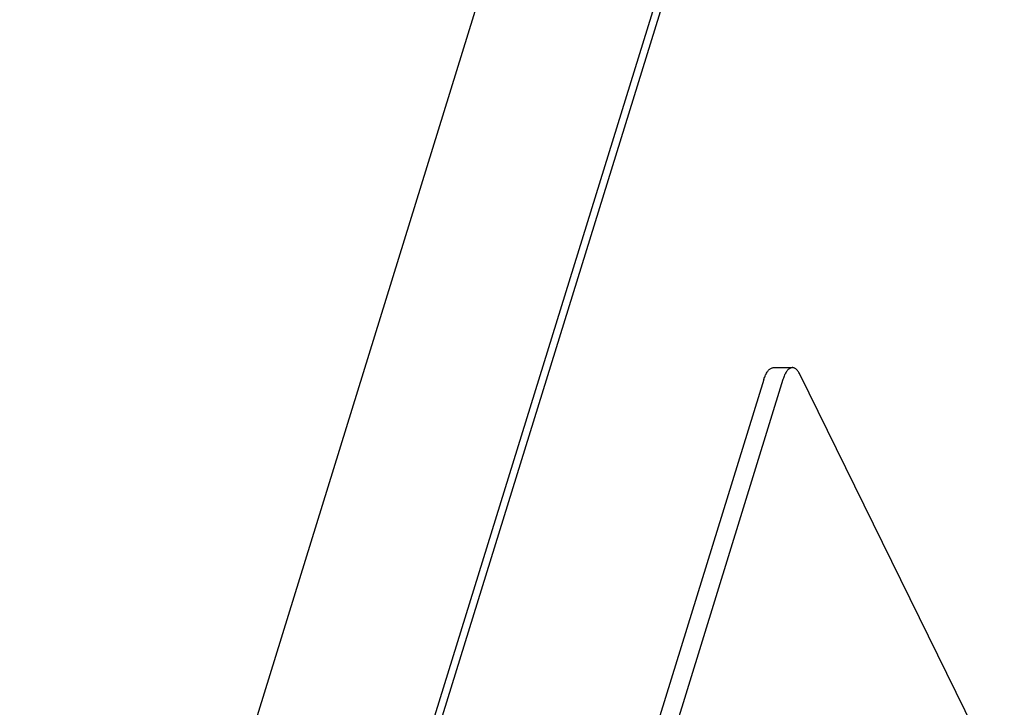
# Model space of a CAD drawing. Extents: x -50 to 2150, y -50 to 1535.
# Drawn here: x 1927 to 1930, y 1395 to 1397 of the extents above; entities that cross this region are included whole.
import ezdxf

# ---------------------------------------------------------------- set-up
doc = ezdxf.new("R2010")
doc.units = 0
doc.header["$LTSCALE"] = 50
doc.header["$MEASUREMENT"] = 0
doc.layers.get('0').update_dxf_attribs({"linetype": 'CONTINUOUS'})
doc.layers.add('VELUX_HATCH', color=1, linetype='CONTINUOUS')
pattern_1 = [(90, (130, 55), (-6.25, 1e-15), []), (180, (130, 55), (-1e-15, -6.25), [])]

msp = doc.modelspace()

# ---------------------------------------------------------------- hatches: boundary and pattern name
at = {"layer": 'VELUX_HATCH'}
h = msp.add_hatch(dxfattribs=at)
h.set_pattern_fill('ANSI37', color=256, scale=50, style=0)
h.set_pattern_definition([(45, (180.659, 87.4666), (-4.419417, 4.419417), []), (135, (180.659, 87.4666), (-4.419417, -4.419417), [])])
h.paths.add_polyline_path([(1930.0007, 658.5182, -0.470653), (1955.708, 653.4403, 0.217582), (1996.6452, 634.7406, 0.126605), (2050.6592, 646.8254), (2050.6592, 661.1676, -0.143687), (1996.9411, 647.2416, -0.219443), (1965.1563, 661.6244, 0.54011), (1921.8865, 668.0266, -0.186678), (1854.7862, 644.4909, -0.224082), (1815.1571, 662.1226), (1805.1572, 662.1558, -1), (1795.1572, 662.189), (1790.1572, 662.2057, -1), (1780.1573, 662.2389), (1775.1573, 662.2555), (1775.1158, 649.7555), (1792.44, 649.698, -0.071217), (1815.1005, 645.0688, 0.170859), (1855.0644, 631.994, 0.18531)])
h.paths.add_polyline_path([(196.8197, 1457.1216), (386.9149, 1457.1216), (386.9149, 1475.4074), (196.8197, 1475.4074)], flags=9)
h.paths.add_polyline_path([(1111.5959, 87.8635), (1280.7388, 87.8635), (1280.7388, 106.1492), (1111.5959, 106.1492)], flags=9)
h.paths.add_polyline_path([(1743.5975, 88.7803), (1987.788, 88.7803), (1987.788, 104.7803), (1743.5975, 104.7803)], flags=9)
h = msp.add_hatch(dxfattribs=at)
h.set_pattern_fill('ANSI37', color=256, scale=50, angle=45, style=0)
h.set_pattern_definition(pattern_1)
h.paths.add_polyline_path([(1163.0875, 1337.1443, 0.680766), (1175.3733, 1347.5027), (1267.291, 1425), (1244.0203, 1425), (1122.8375, 1322.8288), (1138.9522, 1303.7155), (1148.5088, 1311.7729), (1149.7082, 1325.864)])
h.paths.add_polyline_path([(146.1604, 1424.655), (344.6366, 1424.655), (344.6366, 1442.9407), (146.1604, 1442.9407)], flags=9)
h.paths.add_polyline_path([(1061.9843, 59.1112), (1191.3176, 59.1112), (1191.3176, 71.1112), (1061.9843, 71.1112)], flags=9)
h.paths.add_polyline_path([(1692.9383, 56.3137), (1937.1288, 56.3137), (1937.1288, 72.3137), (1692.9383, 72.3137)], flags=9)
h = msp.add_hatch(dxfattribs=at)
h.set_pattern_fill('ANSI37', color=256, scale=50, angle=45, style=0)
h.set_pattern_definition(pattern_1)
h.paths.add_polyline_path([(306.7565, 436.3654), (317.9965, 431.0253), (327.5531, 439.0826), (309.827, 460.1072), (150, 325.3546), (150, 305.7347), (284.0244, 418.7328), (285.6715, 416.7792), (295.2246, 424.8336), (295.7332, 425.3422), (294.1255, 427.2492), (304.609, 436.088, -0.294065)])
h.paths.add_polyline_path([(146.1604, 1424.655), (344.6366, 1424.655), (344.6366, 1442.9407), (146.1604, 1442.9407)], flags=9)
h.paths.add_polyline_path([(1061.9843, 59.1112), (1191.3176, 59.1112), (1191.3176, 71.1112), (1061.9843, 71.1112)], flags=9)
h.paths.add_polyline_path([(1692.9383, 56.3137), (1937.1288, 56.3137), (1937.1288, 72.3137), (1692.9383, 72.3137)], flags=9)

# ---------------------------------------------------------------- linework, layer by layer
at = {"color": 7, "linetype": 'Continuous'}
for p, q in [((1934.357, 1417.4268), (1926.8703, 1393.1998)), ((1927.4881, 1393.4562), (1934.7957, 1417.1036)), ((1927.475, 1393.4861), (1934.7673, 1417.084)), ((1928.9266, 1396.0134), (1928.9818, 1396.0134)), ((1929.707, 1394.5606), (1929.0036, 1395.9939)), ((1928.8991, 1395.9793), (1928.0713, 1393.3003)), ((1928.9544, 1395.9793), (1928.1265, 1393.3003))]:
    msp.add_line(p, q, dxfattribs=at)
for points, start_tangent, end_tangent in [([(1928.8991, 1395.9793), (1928.9014, 1395.9859), (1928.9039, 1395.992), (1928.9066, 1395.9974), (1928.9096, 1396.002), (1928.9126, 1396.0059), (1928.9159, 1396.009), (1928.9192, 1396.0113), (1928.9226, 1396.0128), (1928.926, 1396.0133), (1928.9266, 1396.0134)], (0.008857, 0.028663), (0.03, -0.000015)), ([(1928.9818, 1396.0134), (1928.9813, 1396.0133), (1928.9778, 1396.0128), (1928.9744, 1396.0113), (1928.9711, 1396.009), (1928.9679, 1396.0059), (1928.9648, 1396.002), (1928.9619, 1395.9974), (1928.9592, 1395.992), (1928.9567, 1395.9859), (1928.9544, 1395.9793)], (-0.03, 0.000015), (-0.008857, -0.028663)), ([(1929.0036, 1395.9939), (1929.0008, 1395.999), (1928.9979, 1396.0034), (1928.9947, 1396.0071), (1928.9915, 1396.0099), (1928.9881, 1396.0119), (1928.9847, 1396.0131), (1928.9818, 1396.0134)], (-0.013216, 0.026932), (-0.03, 0.000015))]:
    msp.add_spline(points, degree=3, dxfattribs=dict(at, start_tangent=start_tangent, end_tangent=end_tangent))

doc.saveas('drawing.dxf')
